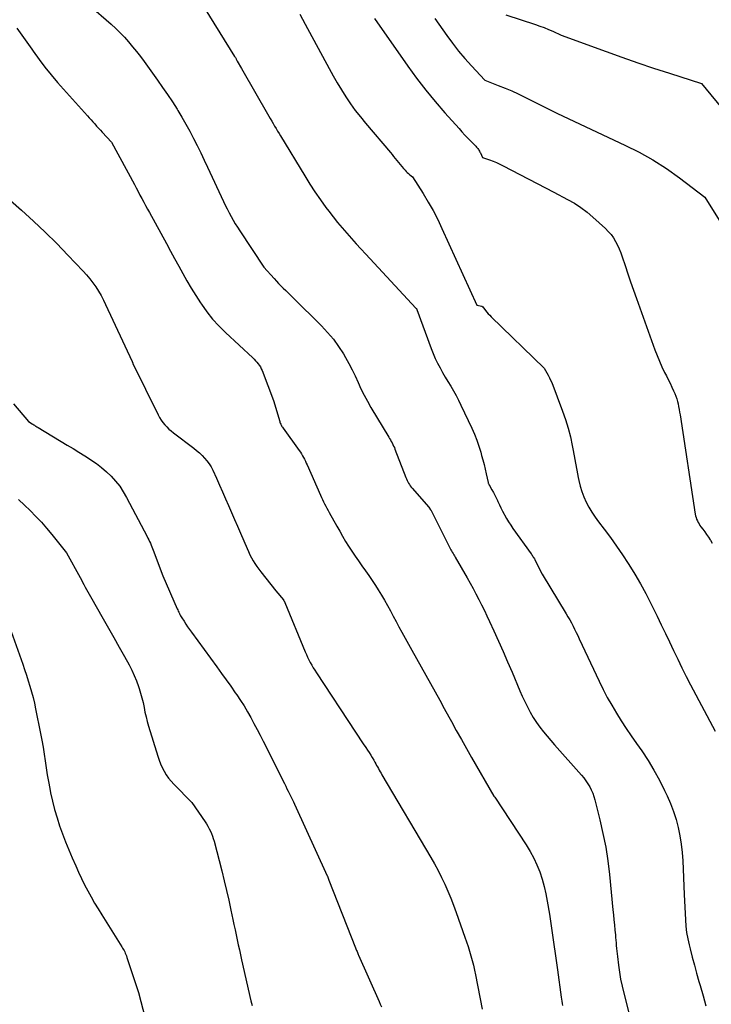
# Model space of a CAD drawing. Units: inches. Extents: x 2612329 to 2614834, y 1499165 to 1502055.
# Drawn here: x 2614635 to 2614701, y 1499702 to 1499796 of the extents above; entities that cross this region are included whole.
import ezdxf

# ---------------------------------------------------------------- set-up
doc = ezdxf.new("R2010")
doc.units = ezdxf.units.IN
doc.header["$MEASUREMENT"] = 0
doc.layers.add('Tile_2735_10_NE_contour_2ft', color=211, linetype='Continuous')

msp = doc.modelspace()

# ---------------------------------------------------------------- linework, layer by layer
at = {"layer": 'Tile_2735_10_NE_contour_2ft'}
for points in [[(2614641.42, 1499797.38, 8170), (2614643.547, 1499795.533, 8170), (2614643.987, 1499795.132, 8170), (2614644.415, 1499794.72, 8170), (2614644.822, 1499794.288, 8170), (2614645.217, 1499793.843, 8170), (2614645.597, 1499793.385, 8170), (2614645.969, 1499792.921, 8170), (2614646.331, 1499792.448, 8170), (2614646.686, 1499791.97, 8170), (2614647.972, 1499790.193, 8170), (2614648.45, 1499789.517, 8170), (2614648.919, 1499788.834, 8170), (2614649.373, 1499788.142, 8170), (2614649.818, 1499787.443, 8170), (2614649.885, 1499787.336, 8170), (2614650.28, 1499786.681, 8170), (2614650.665, 1499786.02, 8170), (2614651.031, 1499785.349, 8170), (2614651.387, 1499784.672, 8170), (2614651.73, 1499783.988, 8170), (2614652.068, 1499783.301, 8170), (2614652.4, 1499782.612, 8170), (2614652.727, 1499781.92, 8170), (2614654.237, 1499778.681, 8170), (2614654.41, 1499778.32, 8170), (2614654.588, 1499777.961, 8170), (2614654.773, 1499777.606, 8170), (2614654.963, 1499777.253, 8170), (2614655.16, 1499776.904, 8170), (2614655.363, 1499776.56, 8170), (2614655.575, 1499776.22, 8170), (2614655.792, 1499775.883, 8170), (2614658.08, 1499772.44, 8170), (2614659.05, 1499771.344, 8170), (2614659.263, 1499771.109, 8170), (2614659.479, 1499770.878, 8170), (2614659.701, 1499770.652, 8170), (2614659.926, 1499770.43, 8170), (2614660.153, 1499770.209, 8170), (2614660.38, 1499769.988, 8170), (2614660.607, 1499769.767, 8170), (2614660.832, 1499769.545, 8170), (2614663.562, 1499766.851, 8170), (2614664.144, 1499766.23, 8170), (2614664.69, 1499765.582, 8170), (2614665.185, 1499764.892, 8170), (2614665.644, 1499764.176, 8170), (2614665.833, 1499763.855, 8170), (2614666.16, 1499763.273, 8170), (2614666.472, 1499762.683, 8170), (2614666.762, 1499762.082, 8170), (2614667.037, 1499761.473, 8170), (2614667.312, 1499760.865, 8170), (2614667.604, 1499760.265, 8170), (2614667.921, 1499759.678, 8170), (2614668.254, 1499759.099, 8170), (2614669.953, 1499756.28, 8170), (2614670.035, 1499756.141, 8170), (2614670.117, 1499756, 8170), (2614670.197, 1499755.859, 8170), (2614670.275, 1499755.717, 8170), (2614670.35, 1499755.573, 8170), (2614670.42, 1499755.427, 8170), (2614670.485, 1499755.279, 8170), (2614670.546, 1499755.129, 8170), (2614671.582, 1499752.43, 8170), (2614671.64, 1499752.292, 8170), (2614671.701, 1499752.155, 8170), (2614671.768, 1499752.023, 8170), (2614671.84, 1499751.891, 8170), (2614671.918, 1499751.764, 8170), (2614672.001, 1499751.641, 8170), (2614672.091, 1499751.522, 8170), (2614672.186, 1499751.407, 8170), (2614673.76, 1499749.6, 8170), (2614673.929, 1499749.367, 8170), (2614673.943, 1499749.344, 8170), (2614675.741, 1499745.81, 8170), (2614675.804, 1499745.689, 8170), (2614675.867, 1499745.568, 8170), (2614675.933, 1499745.447, 8170), (2614675.999, 1499745.328, 8170), (2614676.066, 1499745.209, 8170), (2614676.133, 1499745.09, 8170), (2614676.201, 1499744.971, 8170), (2614676.269, 1499744.853, 8170), (2614677.398, 1499742.894, 8170), (2614677.687, 1499742.386, 8170), (2614677.971, 1499741.875, 8170), (2614678.247, 1499741.361, 8170), (2614678.519, 1499740.843, 8170), (2614678.785, 1499740.322, 8170), (2614679.045, 1499739.799, 8170), (2614679.297, 1499739.272, 8170), (2614679.545, 1499738.743, 8170), (2614679.952, 1499737.858, 8170), (2614680.394, 1499736.883, 8170), (2614680.83, 1499735.904, 8170), (2614681.257, 1499734.921, 8170), (2614681.677, 1499733.936, 8170), (2614682.423, 1499732.163, 8170), (2614682.651, 1499731.644, 8170), (2614682.889, 1499731.13, 8170), (2614683.143, 1499730.623, 8170), (2614683.407, 1499730.121, 8170), (2614683.692, 1499729.633, 8170), (2614683.996, 1499729.157, 8170), (2614684.329, 1499728.7, 8170), (2614684.68, 1499728.256, 8170), (2614685.71, 1499727.03, 8170), (2614688.291, 1499724.125, 8170), (2614688.505, 1499723.868, 8170), (2614688.707, 1499723.602, 8170), (2614688.891, 1499723.324, 8170), (2614689.064, 1499723.037, 8170), (2614689.215, 1499722.739, 8170), (2614689.35, 1499722.434, 8170), (2614689.46, 1499722.12, 8170), (2614689.554, 1499721.799, 8170), (2614690.036, 1499719.881, 8170), (2614690.329, 1499718.592, 8170), (2614690.585, 1499717.296, 8170), (2614690.784, 1499715.99, 8170), (2614690.945, 1499714.677, 8170), (2614691.28, 1499711.334, 8170), (2614691.327, 1499710.854, 8170), (2614691.374, 1499710.374, 8170), (2614691.419, 1499709.893, 8170), (2614691.464, 1499709.413, 8170), (2614691.504, 1499708.972, 8170), (2614691.527, 1499708.712, 8170), (2614691.55, 1499708.452, 8170), (2614691.573, 1499708.192, 8170), (2614691.595, 1499707.932, 8170), (2614691.619, 1499707.673, 8170), (2614691.644, 1499707.413, 8170), (2614691.672, 1499707.154, 8170), (2614691.702, 1499706.895, 8170), (2614691.802, 1499706.07, 8170), (2614691.897, 1499705.401, 8170), (2614692.009, 1499704.735, 8170), (2614692.148, 1499704.075, 8170), (2614692.304, 1499703.417, 8170), (2614692.852, 1499701.294, 8170)], [(2614651.911, 1499797.899, 8168), (2614655.299, 1499792.457, 8168), (2614655.332, 1499792.403, 8168), (2614655.364, 1499792.35, 8168), (2614655.395, 1499792.296, 8168), (2614655.427, 1499792.242, 8168), (2614655.457, 1499792.188, 8168), (2614655.488, 1499792.133, 8168), (2614655.519, 1499792.079, 8168), (2614655.549, 1499792.025, 8168), (2614655.96, 1499791.3, 8168), (2614658.548, 1499786.781, 8168), (2614658.685, 1499786.545, 8168), (2614658.822, 1499786.309, 8168), (2614658.96, 1499786.073, 8168), (2614659.099, 1499785.838, 8168), (2614659.239, 1499785.603, 8168), (2614659.379, 1499785.369, 8168), (2614659.52, 1499785.134, 8168), (2614659.662, 1499784.901, 8168), (2614661.966, 1499781.097, 8168), (2614662.444, 1499780.332, 8168), (2614662.937, 1499779.577, 8168), (2614663.451, 1499778.836, 8168), (2614663.979, 1499778.105, 8168), (2614664.254, 1499777.736, 8168), (2614664.663, 1499777.202, 8168), (2614665.081, 1499776.675, 8168), (2614665.513, 1499776.16, 8168), (2614665.955, 1499775.653, 8168), (2614666.405, 1499775.153, 8168), (2614666.857, 1499774.654, 8168), (2614667.311, 1499774.158, 8168), (2614667.768, 1499773.664, 8168), (2614672.542, 1499768.536, 8168), (2614672.59, 1499768.49, 8168), (2614672.615, 1499768.419, 8168), (2614673.987, 1499764.695, 8168), (2614674.172, 1499764.225, 8168), (2614674.372, 1499763.761, 8168), (2614674.593, 1499763.308, 8168), (2614674.828, 1499762.861, 8168), (2614675.076, 1499762.42, 8168), (2614675.328, 1499761.981, 8168), (2614675.586, 1499761.546, 8168), (2614675.848, 1499761.113, 8168), (2614676.112, 1499760.667, 8168), (2614676.362, 1499760.223, 8168), (2614676.597, 1499759.771, 8168), (2614676.822, 1499759.313, 8168), (2614677.858, 1499757.114, 8168), (2614678.102, 1499756.559, 8168), (2614678.328, 1499755.996, 8168), (2614678.524, 1499755.423, 8168), (2614678.701, 1499754.842, 8168), (2614678.785, 1499754.538, 8168), (2614678.902, 1499754.103, 8168), (2614679.014, 1499753.668, 8168), (2614679.118, 1499753.23, 8168), (2614679.218, 1499752.792, 8168), (2614679.402, 1499751.953, 8168), (2614679.407, 1499751.933, 8168), (2614679.413, 1499751.913, 8168), (2614679.419, 1499751.894, 8168), (2614679.427, 1499751.875, 8168), (2614679.46, 1499751.799, 8168), (2614679.469, 1499751.78, 8168), (2614679.478, 1499751.761, 8168), (2614679.488, 1499751.743, 8168), (2614679.498, 1499751.725, 8168), (2614679.767, 1499751.259, 8168), (2614679.908, 1499751.007, 8168), (2614680.044, 1499750.751, 8168), (2614680.173, 1499750.492, 8168), (2614680.297, 1499750.231, 8168), (2614680.337, 1499750.143, 8168), (2614680.481, 1499749.838, 8168), (2614680.629, 1499749.534, 8168), (2614680.783, 1499749.233, 8168), (2614680.941, 1499748.935, 8168), (2614680.976, 1499748.869, 8168), (2614681.16, 1499748.543, 8168), (2614681.352, 1499748.222, 8168), (2614681.557, 1499747.908, 8168), (2614681.768, 1499747.599, 8168), (2614683.491, 1499745.182, 8168), (2614683.546, 1499745.104, 8168), (2614683.6, 1499745.026, 8168), (2614683.652, 1499744.947, 8168), (2614683.704, 1499744.867, 8168), (2614683.754, 1499744.787, 8168), (2614683.802, 1499744.705, 8168), (2614683.848, 1499744.622, 8168), (2614683.892, 1499744.539, 8168), (2614684.56, 1499743.24, 8168), (2614686.824, 1499739.474, 8168), (2614686.994, 1499739.185, 8168), (2614687.16, 1499738.895, 8168), (2614687.322, 1499738.601, 8168), (2614687.479, 1499738.305, 8168), (2614687.632, 1499738.006, 8168), (2614687.783, 1499737.707, 8168), (2614687.929, 1499737.405, 8168), (2614688.073, 1499737.102, 8168), (2614689.964, 1499733.068, 8168), (2614690.344, 1499732.293, 8168), (2614690.741, 1499731.529, 8168), (2614691.166, 1499730.779, 8168), (2614691.609, 1499730.038, 8168), (2614692.071, 1499729.309, 8168), (2614692.54, 1499728.585, 8168), (2614693.021, 1499727.868, 8168), (2614693.51, 1499727.157, 8168), (2614694.013, 1499726.435, 8168), (2614694.612, 1499725.529, 8168), (2614695.18, 1499724.605, 8168), (2614695.701, 1499723.653, 8168), (2614696.191, 1499722.683, 8168), (2614696.436, 1499722.166, 8168), (2614696.754, 1499721.432, 8168), (2614697.039, 1499720.687, 8168), (2614697.275, 1499719.925, 8168), (2614697.477, 1499719.151, 8168), (2614697.633, 1499718.366, 8168), (2614697.761, 1499717.577, 8168), (2614697.848, 1499716.782, 8168), (2614697.908, 1499715.984, 8168), (2614698.061, 1499712.792, 8168), (2614698.09, 1499712.188, 8168), (2614698.117, 1499711.584, 8168), (2614698.144, 1499710.98, 8168), (2614698.169, 1499710.376, 8168), (2614698.213, 1499709.775, 8168), (2614698.281, 1499709.177, 8168), (2614698.386, 1499708.584, 8168), (2614698.515, 1499707.995, 8168), (2614698.611, 1499707.616, 8168), (2614698.812, 1499706.841, 8168), (2614699.019, 1499706.068, 8168), (2614699.235, 1499705.298, 8168), (2614699.457, 1499704.529, 8168), (2614699.573, 1499704.138, 8168), (2614699.846, 1499703.172, 8168), (2614700.104, 1499702.202, 8168)], [(2614661.493, 1499796.464, 8166), (2614661.993, 1499795.54, 8166), (2614664.276, 1499791.313, 8166), (2614664.657, 1499790.627, 8166), (2614665.049, 1499789.948, 8166), (2614665.458, 1499789.278, 8166), (2614665.878, 1499788.616, 8166), (2614666.319, 1499787.967, 8166), (2614666.775, 1499787.33, 8166), (2614667.254, 1499786.71, 8166), (2614667.75, 1499786.103, 8166), (2614670.106, 1499783.32, 8166), (2614670.263, 1499783.133, 8166), (2614670.419, 1499782.945, 8166), (2614670.574, 1499782.756, 8166), (2614670.727, 1499782.566, 8166), (2614670.881, 1499782.377, 8166), (2614671.036, 1499782.188, 8166), (2614671.193, 1499782.002, 8166), (2614671.352, 1499781.817, 8166), (2614671.504, 1499781.643, 8166), (2614671.609, 1499781.529, 8166), (2614671.718, 1499781.42, 8166), (2614671.834, 1499781.317, 8166), (2614671.954, 1499781.219, 8166), (2614672.2, 1499781.03, 8166), (2614673.217, 1499779.43, 8166), (2614673.707, 1499778.621, 8166), (2614674.175, 1499777.799, 8166), (2614674.607, 1499776.958, 8166), (2614675.017, 1499776.104, 8166), (2614678.33, 1499768.8, 8166), (2614678.806, 1499768.721, 8166), (2614678.821, 1499768.718, 8166), (2614678.911, 1499768.654, 8166), (2614679.17, 1499768.311, 8166), (2614679.291, 1499768.152, 8166), (2614679.417, 1499767.999, 8166), (2614679.552, 1499767.852, 8166), (2614679.691, 1499767.71, 8166), (2614684.74, 1499762.82, 8166), (2614685.002, 1499762.376, 8166), (2614685.127, 1499762.151, 8166), (2614685.245, 1499761.923, 8166), (2614685.35, 1499761.689, 8166), (2614685.448, 1499761.45, 8166), (2614686.483, 1499758.746, 8166), (2614686.766, 1499757.942, 8166), (2614687.02, 1499757.13, 8166), (2614687.231, 1499756.306, 8166), (2614687.413, 1499755.474, 8166), (2614687.474, 1499755.157, 8166), (2614687.603, 1499754.477, 8166), (2614687.73, 1499753.796, 8166), (2614687.856, 1499753.115, 8166), (2614687.98, 1499752.434, 8166), (2614688.029, 1499752.159, 8166), (2614688.151, 1499751.623, 8166), (2614688.303, 1499751.097, 8166), (2614688.5, 1499750.586, 8166), (2614688.729, 1499750.086, 8166), (2614688.993, 1499749.601, 8166), (2614689.274, 1499749.127, 8166), (2614689.58, 1499748.669, 8166), (2614689.903, 1499748.221, 8166), (2614690.439, 1499747.519, 8166), (2614691.033, 1499746.722, 8166), (2614691.614, 1499745.916, 8166), (2614692.176, 1499745.096, 8166), (2614692.725, 1499744.268, 8166), (2614692.8, 1499744.152, 8166), (2614693.36, 1499743.25, 8166), (2614693.898, 1499742.335, 8166), (2614694.404, 1499741.402, 8166), (2614694.887, 1499740.456, 8166), (2614695.474, 1499739.255, 8166), (2614695.871, 1499738.437, 8166), (2614696.265, 1499737.617, 8166), (2614696.655, 1499736.796, 8166), (2614697.041, 1499735.972, 8166), (2614697.432, 1499735.152, 8166), (2614697.83, 1499734.335, 8166), (2614698.242, 1499733.524, 8166), (2614698.661, 1499732.718, 8166), (2614700.993, 1499728.319, 8166)], [(2614681.09, 1499796.43, 8160), (2614683.924, 1499795.493, 8160), (2614684.336, 1499795.349, 8160), (2614684.744, 1499795.196, 8160), (2614685.147, 1499795.029, 8160), (2614685.546, 1499794.854, 8160), (2614686.34, 1499794.49, 8160), (2614690.637, 1499792.929, 8160), (2614692.137, 1499792.393, 8160), (2614693.64, 1499791.868, 8160), (2614695.148, 1499791.359, 8160), (2614696.66, 1499790.861, 8160), (2614699.69, 1499789.88, 8160), (2614702.07, 1499787.011, 8160)], [(2614668.61, 1499796.082, 8164), (2614671.773, 1499791.532, 8164), (2614672.605, 1499790.382, 8164), (2614673.465, 1499789.255, 8164), (2614674.366, 1499788.161, 8164), (2614675.295, 1499787.089, 8164), (2614676.637, 1499785.599, 8164), (2614676.918, 1499785.29, 8164), (2614677.202, 1499784.983, 8164), (2614677.489, 1499784.68, 8164), (2614677.779, 1499784.379, 8164), (2614678.225, 1499783.92, 8164), (2614678.292, 1499783.848, 8164), (2614678.356, 1499783.775, 8164), (2614678.416, 1499783.699, 8164), (2614678.475, 1499783.62, 8164), (2614678.529, 1499783.539, 8164), (2614678.581, 1499783.457, 8164), (2614678.628, 1499783.371, 8164), (2614678.671, 1499783.284, 8164), (2614678.88, 1499782.84, 8164), (2614679.548, 1499782.621, 8164), (2614679.878, 1499782.503, 8164), (2614680.204, 1499782.375, 8164), (2614680.522, 1499782.23, 8164), (2614680.837, 1499782.075, 8164), (2614685.64, 1499779.55, 8164), (2614686.961, 1499778.87, 8164), (2614687.604, 1499778.506, 8164), (2614688.224, 1499778.109, 8164), (2614688.811, 1499777.663, 8164), (2614689.375, 1499777.185, 8164), (2614690.559, 1499776.097, 8164), (2614690.836, 1499775.817, 8164), (2614691.093, 1499775.521, 8164), (2614691.322, 1499775.202, 8164), (2614691.53, 1499774.868, 8164), (2614691.713, 1499774.517, 8164), (2614691.881, 1499774.159, 8164), (2614692.029, 1499773.793, 8164), (2614692.161, 1499773.42, 8164), (2614692.429, 1499772.595, 8164), (2614692.689, 1499771.806, 8164), (2614692.954, 1499771.019, 8164), (2614693.227, 1499770.235, 8164), (2614693.506, 1499769.453, 8164), (2614695.274, 1499764.559, 8164), (2614695.481, 1499764.016, 8164), (2614695.701, 1499763.48, 8164), (2614695.941, 1499762.952, 8164), (2614696.194, 1499762.429, 8164), (2614696.358, 1499762.106, 8164), (2614696.536, 1499761.748, 8164), (2614696.709, 1499761.388, 8164), (2614696.877, 1499761.025, 8164), (2614697.04, 1499760.66, 8164), (2614697.154, 1499760.403, 8164), (2614697.25, 1499760.163, 8164), (2614697.337, 1499759.92, 8164), (2614697.408, 1499759.672, 8164), (2614697.47, 1499759.421, 8164), (2614697.522, 1499759.167, 8164), (2614697.571, 1499758.912, 8164), (2614697.615, 1499758.657, 8164), (2614697.657, 1499758.401, 8164), (2614699.109, 1499748.946, 8164), (2614699.141, 1499748.783, 8164), (2614699.183, 1499748.623, 8164), (2614699.238, 1499748.467, 8164), (2614699.303, 1499748.313, 8164), (2614699.379, 1499748.164, 8164), (2614699.461, 1499748.019, 8164), (2614699.552, 1499747.88, 8164), (2614699.648, 1499747.744, 8164), (2614699.819, 1499747.52, 8164), (2614700.001, 1499747.272, 8164), (2614700.179, 1499747.021, 8164), (2614700.35, 1499746.764, 8164), (2614700.516, 1499746.505, 8164), (2614700.538, 1499746.468, 8164), (2614700.706, 1499746.185, 8164)], [(2614674.336, 1499796.064, 8162), (2614675.471, 1499794.458, 8162), (2614676.024, 1499793.707, 8162), (2614676.596, 1499792.971, 8162), (2614677.195, 1499792.259, 8162), (2614677.814, 1499791.562, 8162), (2614679.08, 1499790.19, 8162), (2614680.372, 1499789.704, 8162), (2614681.013, 1499789.451, 8162), (2614681.648, 1499789.184, 8162), (2614682.274, 1499788.896, 8162), (2614682.894, 1499788.593, 8162), (2614685.99, 1499787.02, 8162), (2614692.407, 1499784.036, 8162), (2614693.761, 1499783.354, 8162), (2614695.082, 1499782.616, 8162), (2614696.354, 1499781.796, 8162), (2614697.593, 1499780.922, 8162), (2614700.02, 1499779.09, 8162), (2614702.167, 1499775.622, 8162)], [(2614634.568, 1499795.143, 8172), (2614635.06, 1499794.483, 8172), (2614635.539, 1499793.815, 8172), (2614636.012, 1499793.142, 8172), (2614636.145, 1499792.948, 8172), (2614636.691, 1499792.185, 8172), (2614637.257, 1499791.436, 8172), (2614637.85, 1499790.709, 8172), (2614638.46, 1499789.995, 8172), (2614641.295, 1499786.81, 8172), (2614641.469, 1499786.615, 8172), (2614641.644, 1499786.422, 8172), (2614641.821, 1499786.229, 8172), (2614641.998, 1499786.038, 8172), (2614642.175, 1499785.846, 8172), (2614642.352, 1499785.655, 8172), (2614642.529, 1499785.462, 8172), (2614642.705, 1499785.27, 8172), (2614643.57, 1499784.32, 8172), (2614645.76, 1499780.288, 8172), (2614645.94, 1499779.954, 8172), (2614646.119, 1499779.62, 8172), (2614646.296, 1499779.285, 8172), (2614646.472, 1499778.95, 8172), (2614646.648, 1499778.614, 8172), (2614646.826, 1499778.28, 8172), (2614647.006, 1499777.947, 8172), (2614647.188, 1499777.614, 8172), (2614648.811, 1499774.672, 8172), (2614649.202, 1499773.962, 8172), (2614649.592, 1499773.25, 8172), (2614649.98, 1499772.538, 8172), (2614650.367, 1499771.825, 8172), (2614650.763, 1499771.117, 8172), (2614651.172, 1499770.417, 8172), (2614651.6, 1499769.729, 8172), (2614652.041, 1499769.048, 8172), (2614652.131, 1499768.912, 8172), (2614652.651, 1499768.189, 8172), (2614653.202, 1499767.493, 8172), (2614653.8, 1499766.837, 8172), (2614654.43, 1499766.208, 8172), (2614657.014, 1499763.802, 8172), (2614657.15, 1499763.67, 8172), (2614657.282, 1499763.534, 8172), (2614657.409, 1499763.394, 8172), (2614657.532, 1499763.25, 8172), (2614657.645, 1499763.098, 8172), (2614657.746, 1499762.941, 8172), (2614657.832, 1499762.774, 8172), (2614657.907, 1499762.601, 8172), (2614658.98, 1499759.76, 8172), (2614659.582, 1499757.745, 8172), (2614659.61, 1499757.663, 8172), (2614659.64, 1499757.582, 8172), (2614659.675, 1499757.504, 8172), (2614659.714, 1499757.426, 8172), (2614659.757, 1499757.351, 8172), (2614659.801, 1499757.276, 8172), (2614659.848, 1499757.204, 8172), (2614659.898, 1499757.133, 8172), (2614661.435, 1499755, 8172), (2614661.546, 1499754.839, 8172), (2614661.652, 1499754.675, 8172), (2614661.752, 1499754.508, 8172), (2614661.847, 1499754.337, 8172), (2614661.936, 1499754.163, 8172), (2614662.023, 1499753.988, 8172), (2614662.106, 1499753.811, 8172), (2614662.187, 1499753.633, 8172), (2614663.45, 1499750.752, 8172), (2614663.545, 1499750.541, 8172), (2614663.643, 1499750.332, 8172), (2614663.746, 1499750.125, 8172), (2614663.852, 1499749.92, 8172), (2614663.96, 1499749.716, 8172), (2614664.07, 1499749.512, 8172), (2614664.181, 1499749.309, 8172), (2614664.292, 1499749.106, 8172), (2614665.014, 1499747.804, 8172), (2614665.287, 1499747.321, 8172), (2614665.565, 1499746.84, 8172), (2614665.85, 1499746.363, 8172), (2614666.141, 1499745.89, 8172), (2614666.439, 1499745.422, 8172), (2614666.745, 1499744.959, 8172), (2614667.061, 1499744.503, 8172), (2614667.384, 1499744.051, 8172), (2614667.399, 1499744.03, 8172), (2614667.731, 1499743.569, 8172), (2614668.057, 1499743.104, 8172), (2614668.374, 1499742.633, 8172), (2614668.686, 1499742.159, 8172), (2614668.956, 1499741.74, 8172), (2614669.261, 1499741.255, 8172), (2614669.556, 1499740.764, 8172), (2614669.838, 1499740.266, 8172), (2614670.112, 1499739.763, 8172), (2614670.381, 1499739.257, 8172), (2614670.651, 1499738.752, 8172), (2614670.923, 1499738.248, 8172), (2614671.198, 1499737.745, 8172), (2614672.147, 1499736.012, 8172), (2614672.584, 1499735.219, 8172), (2614673.024, 1499734.427, 8172), (2614673.467, 1499733.637, 8172), (2614673.912, 1499732.848, 8172), (2614674.356, 1499732.059, 8172), (2614674.798, 1499731.269, 8172), (2614675.235, 1499730.475, 8172), (2614675.669, 1499729.68, 8172), (2614675.906, 1499729.243, 8172), (2614676.38, 1499728.378, 8172), (2614676.858, 1499727.515, 8172), (2614677.344, 1499726.657, 8172), (2614677.834, 1499725.802, 8172), (2614679.963, 1499722.125, 8172), (2614680.03, 1499722.03, 8172), (2614683.032, 1499717.503, 8172), (2614683.408, 1499716.889, 8172), (2614683.753, 1499716.26, 8172), (2614684.052, 1499715.607, 8172), (2614684.32, 1499714.938, 8172), (2614684.545, 1499714.253, 8172), (2614684.743, 1499713.561, 8172), (2614684.902, 1499712.859, 8172), (2614685.035, 1499712.15, 8172), (2614685.229, 1499710.928, 8172), (2614685.434, 1499709.601, 8172), (2614685.633, 1499708.275, 8172), (2614685.822, 1499706.946, 8172), (2614686.004, 1499705.617, 8172), (2614686.348, 1499703.043, 8172), (2614686.376, 1499702.84, 8172), (2614686.407, 1499702.637, 8172), (2614686.439, 1499702.433, 8172), (2614686.474, 1499702.231, 8172)], [(2614631.576, 1499780.843, 8174), (2614635.016, 1499777.838, 8174), (2614636.159, 1499776.81, 8174), (2614637.281, 1499775.761, 8174), (2614638.374, 1499774.68, 8174), (2614639.446, 1499773.579, 8174), (2614640.9, 1499772.042, 8174), (2614641.221, 1499771.686, 8174), (2614641.528, 1499771.319, 8174), (2614641.816, 1499770.936, 8174), (2614642.092, 1499770.544, 8174), (2614642.348, 1499770.138, 8174), (2614642.592, 1499769.726, 8174), (2614642.817, 1499769.303, 8174), (2614643.03, 1499768.873, 8174), (2614645.56, 1499763.46, 8174), (2614645.621, 1499763.303, 8174), (2614645.629, 1499763.281, 8174), (2614648.014, 1499758.386, 8174), (2614648.149, 1499758.136, 8174), (2614648.297, 1499757.895, 8174), (2614648.463, 1499757.666, 8174), (2614648.643, 1499757.446, 8174), (2614648.838, 1499757.239, 8174), (2614649.042, 1499757.04, 8174), (2614649.256, 1499756.854, 8174), (2614649.479, 1499756.676, 8174), (2614651.404, 1499755.23, 8174), (2614651.679, 1499755.011, 8174), (2614651.945, 1499754.781, 8174), (2614652.197, 1499754.537, 8174), (2614652.441, 1499754.283, 8174), (2614652.664, 1499754.013, 8174), (2614652.87, 1499753.731, 8174), (2614653.049, 1499753.432, 8174), (2614653.21, 1499753.121, 8174), (2614653.562, 1499752.362, 8174), (2614653.858, 1499751.715, 8174), (2614654.151, 1499751.066, 8174), (2614654.437, 1499750.414, 8174), (2614654.719, 1499749.76, 8174), (2614654.999, 1499749.105, 8174), (2614655.28, 1499748.45, 8174), (2614655.561, 1499747.796, 8174), (2614655.843, 1499747.142, 8174), (2614656.474, 1499745.684, 8174), (2614656.608, 1499745.388, 8174), (2614656.748, 1499745.095, 8174), (2614656.897, 1499744.807, 8174), (2614657.053, 1499744.522, 8174), (2614657.22, 1499744.244, 8174), (2614657.396, 1499743.972, 8174), (2614657.584, 1499743.708, 8174), (2614657.782, 1499743.451, 8174), (2614659.23, 1499741.65, 8174), (2614659.931, 1499740.792, 8174), (2614659.946, 1499740.773, 8174), (2614659.96, 1499740.754, 8174), (2614659.973, 1499740.734, 8174), (2614659.986, 1499740.715, 8174), (2614660.036, 1499740.634, 8174), (2614660.048, 1499740.614, 8174), (2614660.059, 1499740.593, 8174), (2614660.069, 1499740.571, 8174), (2614660.079, 1499740.55, 8174), (2614662.011, 1499735.864, 8174), (2614662.122, 1499735.605, 8174), (2614662.238, 1499735.348, 8174), (2614662.362, 1499735.094, 8174), (2614662.491, 1499734.843, 8174), (2614662.626, 1499734.595, 8174), (2614662.767, 1499734.351, 8174), (2614662.915, 1499734.11, 8174), (2614663.067, 1499733.872, 8174), (2614666.803, 1499728.214, 8174), (2614667.042, 1499727.852, 8174), (2614667.282, 1499727.49, 8174), (2614667.522, 1499727.129, 8174), (2614667.763, 1499726.769, 8174), (2614667.933, 1499726.515, 8174), (2614668.086, 1499726.28, 8174), (2614668.237, 1499726.042, 8174), (2614668.382, 1499725.801, 8174), (2614668.524, 1499725.558, 8174), (2614668.632, 1499725.369, 8174), (2614668.717, 1499725.218, 8174), (2614668.801, 1499725.067, 8174), (2614668.883, 1499724.916, 8174), (2614668.965, 1499724.764, 8174), (2614669.048, 1499724.612, 8174), (2614669.131, 1499724.461, 8174), (2614669.217, 1499724.311, 8174), (2614669.304, 1499724.161, 8174), (2614673.948, 1499716.321, 8174), (2614674.306, 1499715.694, 8174), (2614674.65, 1499715.059, 8174), (2614674.975, 1499714.414, 8174), (2614675.286, 1499713.762, 8174), (2614675.578, 1499713.101, 8174), (2614675.857, 1499712.435, 8174), (2614676.119, 1499711.762, 8174), (2614676.368, 1499711.084, 8174), (2614677.195, 1499708.737, 8174), (2614677.347, 1499708.296, 8174), (2614677.493, 1499707.853, 8174), (2614677.63, 1499707.408, 8174), (2614677.763, 1499706.961, 8174), (2614677.886, 1499706.511, 8174), (2614678.001, 1499706.059, 8174), (2614678.104, 1499705.605, 8174), (2614678.199, 1499705.148, 8174), (2614678.831, 1499701.905, 8174)], [(2614634.252, 1499759.434, 8176), (2614635.68, 1499757.77, 8176), (2614636.044, 1499757.545, 8176), (2614636.117, 1499757.499, 8176), (2614636.19, 1499757.453, 8176), (2614636.262, 1499757.405, 8176), (2614636.334, 1499757.358, 8176), (2614636.405, 1499757.31, 8176), (2614636.477, 1499757.263, 8176), (2614636.55, 1499757.217, 8176), (2614636.624, 1499757.173, 8176), (2614639.371, 1499755.52, 8176), (2614639.929, 1499755.181, 8176), (2614640.485, 1499754.84, 8176), (2614641.038, 1499754.493, 8176), (2614641.59, 1499754.144, 8176), (2614641.635, 1499754.115, 8176), (2614642.149, 1499753.762, 8176), (2614642.645, 1499753.386, 8176), (2614643.115, 1499752.978, 8176), (2614643.566, 1499752.547, 8176), (2614643.982, 1499752.084, 8176), (2614644.368, 1499751.599, 8176), (2614644.711, 1499751.082, 8176), (2614645.024, 1499750.544, 8176), (2614646.972, 1499746.832, 8176), (2614647.054, 1499746.672, 8176), (2614647.133, 1499746.509, 8176), (2614647.208, 1499746.345, 8176), (2614647.281, 1499746.179, 8176), (2614647.35, 1499746.012, 8176), (2614647.418, 1499745.845, 8176), (2614647.485, 1499745.677, 8176), (2614647.55, 1499745.509, 8176), (2614648.47, 1499743.1, 8176), (2614649.831, 1499739.959, 8176), (2614649.881, 1499739.847, 8176), (2614649.932, 1499739.735, 8176), (2614649.986, 1499739.624, 8176), (2614650.041, 1499739.514, 8176), (2614650.098, 1499739.405, 8176), (2614650.157, 1499739.297, 8176), (2614650.219, 1499739.191, 8176), (2614650.283, 1499739.086, 8176), (2614650.484, 1499738.765, 8176), (2614650.652, 1499738.502, 8176), (2614650.825, 1499738.241, 8176), (2614651.003, 1499737.985, 8176), (2614651.185, 1499737.731, 8176), (2614653.606, 1499734.423, 8176), (2614654.049, 1499733.813, 8176), (2614654.49, 1499733.201, 8176), (2614654.928, 1499732.586, 8176), (2614655.362, 1499731.969, 8176), (2614655.497, 1499731.776, 8176), (2614655.853, 1499731.249, 8176), (2614656.197, 1499730.714, 8176), (2614656.522, 1499730.168, 8176), (2614656.835, 1499729.615, 8176), (2614657.137, 1499729.054, 8176), (2614657.434, 1499728.491, 8176), (2614657.726, 1499727.926, 8176), (2614658.014, 1499727.358, 8176), (2614660.026, 1499723.342, 8176), (2614660.15, 1499723.095, 8176), (2614660.273, 1499722.849, 8176), (2614660.397, 1499722.603, 8176), (2614660.52, 1499722.357, 8176), (2614660.643, 1499722.11, 8176), (2614660.763, 1499721.863, 8176), (2614660.881, 1499721.614, 8176), (2614660.997, 1499721.364, 8176), (2614664.101, 1499714.571, 8176), (2614664.114, 1499714.543, 8176), (2614664.116, 1499714.524, 8176), (2614664.27, 1499714.14, 8176), (2614666.791, 1499707.724, 8176), (2614666.827, 1499707.634, 8176), (2614666.863, 1499707.545, 8176), (2614666.9, 1499707.455, 8176), (2614666.937, 1499707.366, 8176), (2614666.976, 1499707.277, 8176), (2614667.014, 1499707.189, 8176), (2614667.052, 1499707.1, 8176), (2614667.091, 1499707.012, 8176), (2614669.038, 1499702.628, 8176), (2614669.15, 1499702.365, 8176), (2614669.256, 1499702.1, 8176)], [(2614634.749, 1499750.327, 8178), (2614635.31, 1499749.812, 8178), (2614635.861, 1499749.285, 8178), (2614636.395, 1499748.741, 8178), (2614636.915, 1499748.185, 8178), (2614637.415, 1499747.61, 8178), (2614637.901, 1499747.023, 8178), (2614639.31, 1499745.26, 8178), (2614640.595, 1499742.928, 8178), (2614640.719, 1499742.703, 8178), (2614640.842, 1499742.477, 8178), (2614640.964, 1499742.25, 8178), (2614641.085, 1499742.023, 8178), (2614641.207, 1499741.797, 8178), (2614641.331, 1499741.571, 8178), (2614641.456, 1499741.346, 8178), (2614641.582, 1499741.122, 8178), (2614642.8, 1499738.99, 8178), (2614643.306, 1499738.101, 8178), (2614643.809, 1499737.211, 8178), (2614644.31, 1499736.319, 8178), (2614644.809, 1499735.427, 8178), (2614645.252, 1499734.628, 8178), (2614645.512, 1499734.127, 8178), (2614645.752, 1499733.617, 8178), (2614645.963, 1499733.094, 8178), (2614646.153, 1499732.562, 8178), (2614646.218, 1499732.364, 8178), (2614646.353, 1499731.922, 8178), (2614646.476, 1499731.478, 8178), (2614646.582, 1499731.029, 8178), (2614646.677, 1499730.578, 8178), (2614646.771, 1499730.126, 8178), (2614646.874, 1499729.676, 8178), (2614646.992, 1499729.23, 8178), (2614647.12, 1499728.786, 8178), (2614647.987, 1499725.941, 8178), (2614648.111, 1499725.574, 8178), (2614648.25, 1499725.212, 8178), (2614648.412, 1499724.86, 8178), (2614648.588, 1499724.514, 8178), (2614648.788, 1499724.182, 8178), (2614649.005, 1499723.864, 8178), (2614649.248, 1499723.564, 8178), (2614649.508, 1499723.277, 8178), (2614651.23, 1499721.53, 8178), (2614652.481, 1499719.709, 8178), (2614652.622, 1499719.494, 8178), (2614652.754, 1499719.275, 8178), (2614652.876, 1499719.049, 8178), (2614652.991, 1499718.82, 8178), (2614653.093, 1499718.585, 8178), (2614653.187, 1499718.346, 8178), (2614653.266, 1499718.103, 8178), (2614653.337, 1499717.857, 8178), (2614654.065, 1499715.028, 8178), (2614654.297, 1499714.103, 8178), (2614654.521, 1499713.176, 8178), (2614654.733, 1499712.246, 8178), (2614654.937, 1499711.314, 8178), (2614655.129, 1499710.41, 8178), (2614655.232, 1499709.929, 8178), (2614655.334, 1499709.448, 8178), (2614655.437, 1499708.968, 8178), (2614655.54, 1499708.487, 8178), (2614655.644, 1499708.007, 8178), (2614655.749, 1499707.527, 8178), (2614655.855, 1499707.047, 8178), (2614655.963, 1499706.567, 8178), (2614656.843, 1499702.698, 8178), (2614656.949, 1499702.251, 8178)], [(2614633.57, 1499739.117, 8180), (2614635.143, 1499734.689, 8180), (2614635.325, 1499734.165, 8180), (2614635.501, 1499733.64, 8180), (2614635.67, 1499733.112, 8180), (2614635.834, 1499732.582, 8180), (2614635.987, 1499732.049, 8180), (2614636.129, 1499731.514, 8180), (2614636.256, 1499730.975, 8180), (2614636.373, 1499730.433, 8180), (2614636.841, 1499728.107, 8180), (2614636.965, 1499727.454, 8180), (2614637.08, 1499726.8, 8180), (2614637.18, 1499726.144, 8180), (2614637.271, 1499725.486, 8180), (2614637.363, 1499724.828, 8180), (2614637.464, 1499724.172, 8180), (2614637.581, 1499723.518, 8180), (2614637.707, 1499722.866, 8180), (2614637.793, 1499722.451, 8180), (2614637.973, 1499721.658, 8180), (2614638.173, 1499720.87, 8180), (2614638.404, 1499720.091, 8180), (2614638.655, 1499719.317, 8180), (2614638.931, 1499718.551, 8180), (2614639.218, 1499717.79, 8180), (2614639.524, 1499717.036, 8180), (2614639.842, 1499716.286, 8180), (2614640.179, 1499715.516, 8180), (2614640.451, 1499714.913, 8180), (2614640.732, 1499714.315, 8180), (2614641.026, 1499713.723, 8180), (2614641.329, 1499713.136, 8180), (2614641.645, 1499712.556, 8180), (2614641.969, 1499711.98, 8180), (2614642.307, 1499711.413, 8180), (2614642.653, 1499710.85, 8180), (2614644.567, 1499707.818, 8180), (2614644.639, 1499707.699, 8180), (2614644.709, 1499707.579, 8180), (2614644.776, 1499707.456, 8180), (2614644.84, 1499707.332, 8180), (2614644.899, 1499707.206, 8180), (2614644.955, 1499707.079, 8180), (2614645.005, 1499706.949, 8180), (2614645.051, 1499706.817, 8180), (2614646.14, 1499703.49, 8180), (2614646.777, 1499701.023, 8180)]]:
    msp.add_polyline3d(points, dxfattribs=at)

doc.saveas('drawing.dxf')
